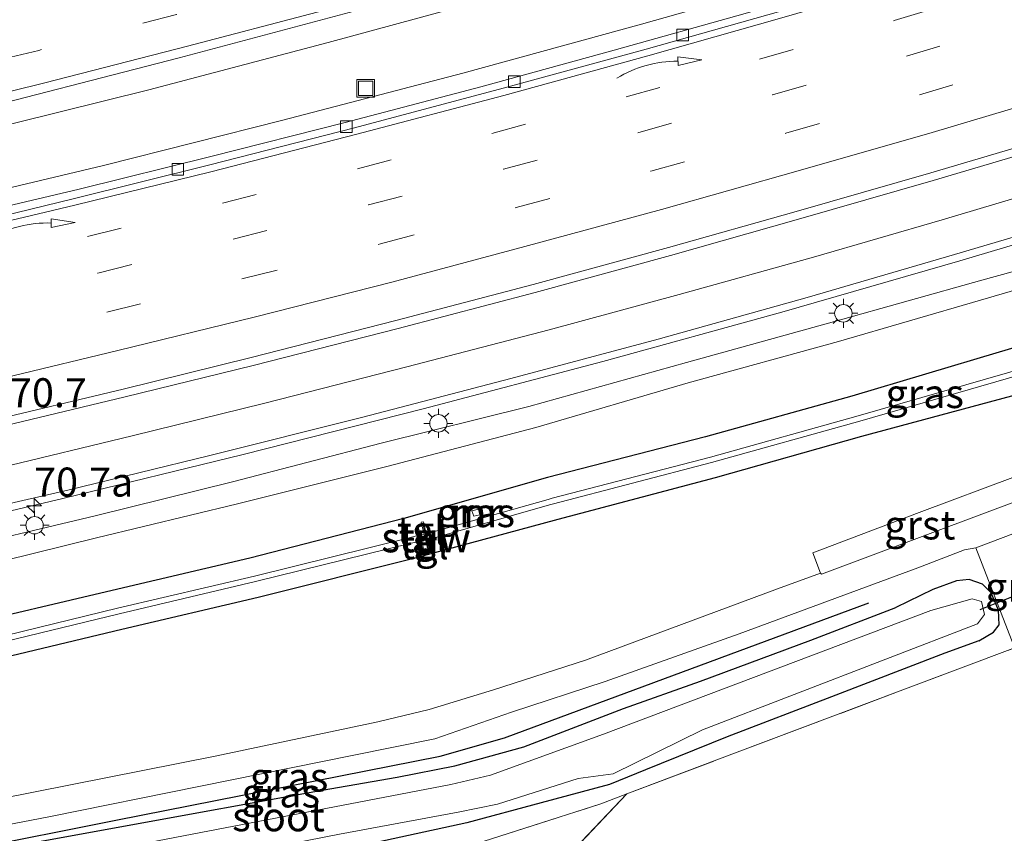
# Model space of a CAD drawing. Units: metres. Extents: x 139990 to 150009, y 452071 to 456253.
# Drawn here: x 146103 to 146188, y 452182 to 452252 of the extents above; entities that cross this region are included whole.
import ezdxf
from ezdxf.enums import TextEntityAlignment as Align

# ---------------------------------------------------------------- set-up
doc = ezdxf.new("R2010")
doc.units = ezdxf.units.M
doc.linetypes.add('IE-TERREINAFSCHEIDING', pattern=[10, 8, -2])
doc.linetypes.add('VW-3-9_STREEP', pattern=[12, 3, -9])
doc.layers.get('0').update_dxf_attribs({"lineweight": 25})
for name, color, linetype, lineweight in [('B-ME-AM-KILOMETR-S-B1', 7, 'Continuous', 18), ('B-ME-BV-GELEIDECONSTRUCTIE-BARRIER-L-B1', 213, 'BV-STEPBARRIER', 18), ('B-ME-BV-GELEIDECONSTRUCTIE-GELEIDERAIL-L-B1', 213, 'BV-GELEIDERAIL', 18), ('B-ME-GR-BOMENRIJ-L-B1', 10, 'Continuous', 25), ('B-ME-GW-INSTEEKWATERGANG-L-B1', 10, 'Continuous', 25), ('B-ME-GW-KRUINLIJN-L-B1', 93, 'Continuous', 18), ('B-ME-GW-TEENLIJN-L-B1', 93, 'Continuous', 18), ('B-ME-IE-GRASLAND-GV-B6', 93, 'Continuous', 18), ('B-ME-IE-GRONDWERKLIJN-GROND_INGERICHT-GV-B6', 253, 'Continuous', 18), ('B-ME-IE-INRICHTINGSELEMENT-S-B1', 253, 'Continuous', 18), ('B-ME-IE-MEUBILAIR_WEGMEUBILAIR-LICHTMAST-S-B1', 8, 'Continuous', 18), ('B-ME-IE-TERREINAFSCHEIDING-RASTERHEKWERK-L-B1', 8, 'IE-TERREINAFSCHEIDING', 18), ('B-ME-KW-DUIKER-L-B1', 10, 'Continuous', 25), ('B-ME-KW-STUW-GV-B6', 173, 'Continuous', 18), ('B-ME-KW-STUW-L-B1', 173, 'Continuous', 18), ('B-ME-MW-MUUR-GV-B6', 8, 'IE-TERREINAFSCHEIDING-KUNSTMATIG', 18), ('B-ME-OG-WATER-GV-B6', 153, 'Continuous', 18), ('B-ME-VH-VERH_SOORT-BITUMEN-GV-B6', 8, 'IE-TERREINAFSCHEIDING-NATUURLIJK-HOUTWAL', 18), ('B-ME-VH-VERH_SOORT-GV-B6', 8, 'Continuous', 18), ('B-ME-VH-VERH_SOORT-TEGELS-GV-B6', 8, 'Continuous', 18), ('B-ME-VV-KOLK-S-B1', 8, 'Continuous', 18), ('B-ME-VW-MARKERING-39STREEP-015-L-B1', 255, 'VW-3-9_STREEP', 18), ('B-ME-VW-MARKERING-PIJLVERDRIJF750-S-B1', 7, 'Continuous', 18), ('B-ME-VW-MARKERING-STREEP-015-L-B1', 7, 'Continuous', 18)]:
    doc.layers.add(name, color=color, linetype=linetype, lineweight=lineweight)
doc.styles.add('NLCS-ISO', font='NLCS-ISO.TTF')
doc.linetypes.add('BV-GELEIDERAIL', pattern='A,10,-3,[108,NLCS.SHX,S=1,R=0,X=0,Y=0],-3', length=16)
doc.linetypes.add('BV-STEPBARRIER', pattern='A,1,-1,[16,NLCS.SHX,S=1,R=0,X=-1,Y=0],1', length=3)
doc.linetypes.add('IE-TERREINAFSCHEIDING-KUNSTMATIG', pattern='A,4,[82,NLCS.SHX,S=0.75,R=90,X=0,Y=0],4,-2', length=10)
doc.linetypes.add('IE-TERREINAFSCHEIDING-NATUURLIJK-HOUTWAL', pattern='A,7,-1.5,[67,NLCS.SHX,S=0.75,R=45,X=0,Y=0],-1.5,7,-1.5,[70,NLCS.SHX,S=0.75,R=0,X=0,Y=0],-1.5', length=20)

# ---------------------------------------------------------------- blocks, each defined once
blk = doc.blocks.new('put')
for p, q in [((0.75, 0.75), (-0.75, 0.75)), ((-0.75, 0.75), (-0.75, -0.75)), ((0.75, -0.75), (0.75, 0.75)), ((-0.75, -0.75), (0.75, -0.75))]:
    blk.add_line(p, q)
blk.add_lwpolyline([(-0.625, 0.625), (0.625, 0.625), (0.625, -0.625), (-0.625, -0.625)], close=True)
blk = doc.blocks.new('hecto')
for p, q in [((0, 0.625), (-0.625, 0)), ((0, -0.625), (0, 0.625)), ((-0.625, 0), (0.625, 0)), ((0.625, 0), (0, -0.625))]:
    blk.add_line(p, q)
blk = doc.blocks.new('kolk')
blk.add_lwpolyline([(-0.5, -0.5), (0.5, -0.5), (0.5, 0.5), (-0.5, 0.5)], close=True)
blk = doc.blocks.new('pijlvr')
for p, q in [((5.532, 0.366, 0.1), (5.368, -0.366, 0.1)), ((5.45, 0, 0.1), (5.45, 0, 0.1)), ((5.45, 0, 0.1), (5.45, 0, 0.1)), ((7.451, -0.447, 0.1), (5.532, 0.366, 0.1)), ((5.368, -0.366, 0.1), (7.451, -0.447, 0.1))]:
    blk.add_line(p, q)
blk.add_arc((2.725, -9.685, 0.1), 10.061, 74.28528, 105.71472)
blk = doc.blocks.new('lantaarnpaal')
for p, q in [((-0.884, 0.884), (-0.53, 0.53)), ((0, 0.75), (0, 1.25)), ((0.53, 0.53), (0.884, 0.884)), ((-0.75, 0), (-1.25, 0)), ((0.75, 0), (1.25, 0)), ((-0.53, -0.53), (-0.884, -0.884)), ((0, -0.75), (0, -1.25)), ((0.53, -0.53), (0.884, -0.884))]:
    blk.add_line(p, q)
blk.add_circle((0, 0), 0.75)

msp = doc.modelspace()

# ---------------------------------------------------------------- linework, layer by layer
at = {"layer": 'B-ME-BV-GELEIDECONSTRUCTIE-BARRIER-L-B1'}
msp.add_polyline3d([(146063.9661, 452209.2432, 4.9358), (146064.95, 452209.446, 4.936), (146065.4074, 452209.5439, 4.936), (146076.7195, 452211.966, 4.961), (146088.2655, 452214.5345, 4.973), (146100.19, 452217.2815, 4.992), (146112.02, 452220.1075, 5), (146123.054, 452222.827, 5.028), (146135.5235, 452226.0045, 5.037), (146147.3405, 452229.107, 5.061), (146158.987, 452232.2965, 5.094), (146170.0045, 452235.396, 5.106), (146181.5955, 452238.736, 5.145), (146193.123, 452242.1525, 5.167), (146204.87, 452245.7465, 5.213), (146216.297, 452249.329, 5.257), (146227.8375, 452253.0495, 5.299), (146238.3015, 452256.524, 5.378), (146250.126, 452260.517, 5.441), (146261.3885, 452264.4315, 5.52)], dxfattribs=at)
at = {"layer": 'B-ME-BV-GELEIDECONSTRUCTIE-GELEIDERAIL-L-B1'}
for points in [[(146296.548, 452305.231, 6.093), (146281.615, 452299.515, 6.005), (146266.663, 452293.813, 5.864), (146251.67, 452288.287, 5.735), (146247.925, 452286.903, 5.704), (146232.821, 452281.62, 5.563), (146217.668, 452276.491, 5.48), (146206.27, 452272.685, 5.425), (146191.109, 452267.819, 5.379), (146175.798, 452263.144, 5.314), (146160.488, 452258.524, 5.206), (146145.127, 452254.164, 5.163), (146129.67, 452249.94, 5.201), (146114.244, 452245.881, 5.22), (146098.706, 452242.024, 5.205), (146083.184, 452238.288, 5.184), (146067.583, 452234.7, 5.171), (146059.762, 452232.946, 5.156)], [(146063.583, 452228.708, 5.079), (146079.208, 452232.11, 5.084), (146094.751, 452235.652, 5.096), (146110.317, 452239.36, 5.131), (146125.778, 452243.275, 5.14), (146141.272, 452247.308, 5.169), (146156.678, 452251.52, 5.194), (146172.056, 452255.882, 5.215), (146187.379, 452260.42, 5.261), (146202.662, 452265.101, 5.321), (146217.925, 452269.938, 5.405), (146233.117, 452274.945, 5.509), (146240.767, 452277.381, 5.537), (146248.38, 452279.724, 5.602), (146251.346, 452280.599, 5.65), (146266.653, 452285.085, 5.791), (146281.92, 452289.774, 5.92), (146289.51, 452292.231, 5.986), (146296.983, 452295.007, 6.058), (146300.653, 452296.404, 6.091)], [(146071.789, 452202.757, 5.822), (146083.482, 452205.294, 5.852), (146095.172, 452207.933, 5.862), (146106.83, 452210.667, 5.875), (146122.368, 452214.464, 5.901), (146137.862, 452218.39, 5.92), (146153.329, 452222.476, 5.943), (146168.757, 452226.728, 5.974), (146184.088, 452231.15, 5.987), (146199.421, 452235.723, 6.042), (146214.704, 452240.468, 6.1), (146229.932, 452245.367, 6.172), (146245.115, 452250.392, 6.269), (146260.265, 452255.548, 6.348), (146275.321, 452260.895, 6.447), (146290.344, 452266.411, 6.54), (146301.57, 452270.658, 6.63), (146309.035, 452273.551, 6.705)]]:
    msp.add_polyline3d(points, dxfattribs=at)
at = {"layer": 'B-ME-GR-BOMENRIJ-L-B1'}
msp.add_polyline3d([(146064.1066, 452173.6052, 3.2587), (146086.053, 452177.931, 3.352), (146111.385, 452182.974, 3.331), (146139.342, 452188.494, 3.382), (146144.871, 452190.069, 3.431), (146176.24, 452201.696, 3.448)], dxfattribs=at)
at = {"layer": 'B-ME-GW-INSTEEKWATERGANG-L-B1'}
for points in [[(146260.252, 452245.988, 3.615), (146247.597, 452241.873, 3.631), (146235.783, 452238.053, 3.707), (146223.984, 452234.286, 3.688), (146211.848, 452230.727, 3.752), (146200.03, 452226.976, 3.637), (146187.462, 452223.271, 3.599), (146174.794, 452219.505, 3.535), (146162.173, 452215.978, 3.645), (146148.569, 452212.497, 3.574), (146136.197, 452208.961, 3.48), (146122.928, 452205.534, 3.408), (146111.088, 452202.769, 3.371), (146097.403, 452199.537, 3.414), (146085.004, 452196.569, 3.348), (146072.97, 452193.879, 3.358), (146060.857, 452191.212, 3.137)], [(146061.361, 452188.088, 3.073), (146073.563, 452190.582, 3.18), (146085.675, 452193.26, 3.163), (146098.21, 452196.16, 3.237), (146111.917, 452199.432, 3.251), (146123.641, 452202.173, 3.248), (146137.067, 452205.542, 3.268), (146138.356, 452205.897, 3.045), (146138.549, 452205.947, 3.051), (146149.49, 452208.9, 3.27), (146163.055, 452212.492, 3.34), (146175.659, 452216.059, 3.333), (146188.552, 452219.531, 3.478), (146201.089, 452223.319, 3.482), (146212.944, 452226.905, 3.497), (146225.1, 452230.478, 3.624), (146237.031, 452234.13, 3.805), (146248.91, 452238.031, 3.812), (146261.509, 452242.238, 3.737)], [(146185.721, 452198.421, 3.5), (146186.981, 452199.178, 3.387), (146187.469, 452199.798, 3.44), (146187.412, 452201.078, 3.508), (146186.779, 452202.569, 3.519), (146186.047, 452203.309, 3.514), (146184.896, 452203.714, 3.492), (146183.801, 452203.591, 3.474), (146181.768, 452202.85, 3.384), (146178.569, 452201.296, 3.362)], [(146063.978, 452173.21, 3.381), (146072.476, 452175.003, 3.377), (146088.177, 452177.956, 3.38), (146104.023, 452180.995, 3.41), (146117.727, 452183.496, 3.446), (146129.17, 452185.561, 3.443), (146135.619, 452186.671, 3.437), (146140.598, 452187.657, 3.41), (146146.54, 452189.289, 3.38), (146150.274, 452190.74, 3.386), (146155.106, 452192.593, 3.401), (146161.744, 452194.951, 3.389), (146171.257, 452198.483, 3.353), (146178.569, 452201.296, 3.362)], [(146185.721, 452198.421, 3.5), (146182.794, 452197.347, 3.5), (146173.037, 452193.614, 3.467), (146164.052, 452190.159, 3.398), (146157, 452187.312, 3.308), (146153.921, 452186.041, 3.17), (146148.039, 452184.469, 3.281), (146141.622, 452182.758, 3.281), (146130.265, 452180.283, 3.248), (146121.783, 452178.866, 3.257), (146110.012, 452176.373, 3.248), (146094.544, 452173.049, 3.236), (146080.32, 452170.267, 3.185), (146063.737, 452166.937, 3.306)]]:
    msp.add_polyline3d(points, dxfattribs=at)
at = {"layer": 'B-ME-GW-KRUINLIJN-L-B1'}
msp.add_polyline3d([(146292.152, 452264.184, 5.735), (146290.398, 452264.008, 5.696), (146287.845, 452263.024, 5.659), (146287.44, 452262.879, 5.646), (146282.326, 452261.036, 5.636), (146270.504, 452256.594, 5.496), (146258.36, 452252.456, 5.429), (146245.651, 452247.966, 5.29), (146233.817, 452244.098, 5.227), (146222.174, 452240.349, 5.199), (146210.057, 452236.412, 5.107), (146198.22, 452232.848, 5.054), (146185.996, 452229.481, 5.129), (146173.283, 452225.923, 5.147), (146160.532, 452222.401, 5.115), (146146.954, 452218.612, 5.105), (146134.243, 452215.443, 5.094), (146121.434, 452212.13, 5.061), (146109.6, 452209.192, 5.045), (146096.057, 452205.978, 4.983), (146083.631, 452203.157, 4.987), (146071.882, 452200.625, 4.977), (146059.724, 452197.999, 4.96)], dxfattribs=at)
at = {"layer": 'B-ME-GW-TEENLIJN-L-B1'}
msp.add_polyline3d([(146258.373, 452250.233, 3.969), (146246.366, 452246.177, 3.979), (146234.137, 452242.355, 4.074), (146222.535, 452238.638, 4.055), (146210.464, 452235.029, 4.11), (146197.944, 452231.293, 4.142), (146185.88, 452227.764, 4.097), (146173.625, 452224.21, 4.029), (146160.688, 452220.631, 3.991), (146147.556, 452216.791, 3.872), (146134.726, 452213.438, 3.801), (146121.869, 452210.215, 3.766), (146109.726, 452207.279, 3.782), (146096.344, 452203.994, 3.739), (146084.003, 452201.188, 3.622), (146072.103, 452198.501, 3.573), (146060.063, 452195.729, 3.43)], dxfattribs=at)
at = {"layer": 'B-ME-IE-GRASLAND-GV-B6'}
for points in [[(146188.728, 452259.216, 4.669), (146177.39, 452255.866, 4.621), (146165.598, 452252.455, 4.587), (146154.308, 452249.303, 4.551), (146142.827, 452246.137, 4.525), (146131.151, 452243.074, 4.54), (146119.58, 452240.126, 4.506), (146108.223, 452237.314, 4.495), (146096.396, 452234.529, 4.492), (146084.809, 452231.818, 4.467), (146072.999, 452229.209, 4.458), (146061.413, 452226.709, 4.462), (146058.917, 452234.811, 4.488), (146073.238, 452238.009, 4.463), (146087.341, 452241.193, 4.474), (146096.975, 452243.528, 4.436), (146116.841, 452248.633, 4.459), (146132.345, 452252.762, 4.422), (146146.286, 452256.595, 4.465), (146158.434, 452260.045, 4.497), (146172.136, 452264.1, 4.554), (146185.892, 452268.301, 4.602), (146200.235, 452272.825, 4.651)], [(146061.165, 452189.855, 2.256), (146060.857, 452191.212, 3.137), (146072.97, 452193.879, 3.358), (146085.004, 452196.569, 3.348), (146097.403, 452199.537, 3.414), (146111.088, 452202.769, 3.371), (146122.928, 452205.534, 3.408), (146136.197, 452208.961, 3.48), (146148.569, 452212.497, 3.574), (146162.173, 452215.978, 3.645), (146174.794, 452219.505, 3.535), (146187.462, 452223.271, 3.599), (146200.03, 452226.976, 3.637), (146211.848, 452230.727, 3.752), (146223.984, 452234.286, 3.688), (146235.783, 452238.053, 3.707), (146247.597, 452241.873, 3.631), (146260.252, 452245.988, 3.615)], [(146274.222, 452242.88, 3.654), (146252.835, 452234.885, 3.72), (146226.754, 452224.897, 3.621), (146207.403, 452217.592, 3.687), (146195.193, 452213.011, 3.628), (146189.948, 452210.939, 3.58), (146189.612, 452211.874, 3.598), (146188.894, 452212.578, 3.568), (146180.576, 452209.462, 3.514), (146171.424, 452206.005, 3.397), (146172.084, 452204.248, 3.454), (146168.386, 452202.913, 3.494), (146151.854, 452196.767, 3.431), (146143.924, 452194.199, 3.46), (146138.372, 452192.513, 3.386), (146133.971, 452191.446, 3.352), (146119.953, 452188.502, 3.317), (146076.597, 452179.903, 3.253)], [(146063.821, 452177.673, 3.453), (146061.361, 452188.088, 3.073), (146073.563, 452190.582, 3.18), (146085.675, 452193.26, 3.163), (146098.21, 452196.16, 3.237), (146111.917, 452199.432, 3.251), (146123.641, 452202.173, 3.248), (146137.067, 452205.542, 3.268), (146138.356, 452205.897, 3.045), (146138.549, 452205.947, 3.051), (146149.49, 452208.9, 3.27), (146163.055, 452212.492, 3.34), (146175.659, 452216.059, 3.333), (146188.552, 452219.531, 3.478), (146201.089, 452223.319, 3.482), (146212.944, 452226.905, 3.497), (146225.1, 452230.478, 3.624), (146237.031, 452234.13, 3.805), (146248.91, 452238.031, 3.812), (146261.509, 452242.238, 3.737)], [(146094.476, 452208.461, 5.067), (146107.27, 452211.406, 5.088), (146119.478, 452214.381, 5.103), (146132.67, 452217.674, 5.116), (146145.407, 452221.025, 5.132), (146158.114, 452224.409, 5.155), (146170.926, 452228.005, 5.174), (146183.626, 452231.701, 5.216), (146195.974, 452235.345, 5.249)], [(146197.944, 452231.293, 4.142), (146185.88, 452227.764, 4.097), (146173.625, 452224.21, 4.029), (146160.688, 452220.631, 3.991), (146147.556, 452216.791, 3.872), (146134.726, 452213.438, 3.801), (146121.869, 452210.215, 3.766), (146109.726, 452207.279, 3.782), (146096.344, 452203.994, 3.739), (146084.003, 452201.188, 3.622), (146072.103, 452198.501, 3.573), (146060.063, 452195.729, 3.43), (146059.724, 452197.999, 4.96), (146071.882, 452200.625, 4.977), (146083.631, 452203.157, 4.987), (146096.057, 452205.978, 4.983), (146109.6, 452209.192, 5.045), (146121.434, 452212.13, 5.061), (146134.243, 452215.443, 5.094), (146146.954, 452218.612, 5.105), (146160.532, 452222.401, 5.115), (146173.283, 452225.923, 5.147), (146185.996, 452229.481, 5.129), (146198.22, 452232.848, 5.054)], [(146198.22, 452232.848, 5.054), (146185.996, 452229.481, 5.129), (146173.283, 452225.923, 5.147), (146160.532, 452222.401, 5.115), (146146.954, 452218.612, 5.105), (146134.243, 452215.443, 5.094), (146121.434, 452212.13, 5.061), (146109.6, 452209.192, 5.045), (146096.057, 452205.978, 4.983)], [(146223.994, 452231.676, 2.647), (146212.672, 452228.326, 2.527), (146200.752, 452224.708, 2.52), (146188.292, 452221.051, 2.468), (146175.475, 452217.348, 2.464), (146162.708, 452213.784, 2.481), (146149.09, 452210.226, 2.371), (146148.74, 452210.146, 2.373), (146138.2428, 452207.1289, 2.479), (146138.1332, 452207.6337, 2.438), (146148.629, 452210.589, 2.38), (146148.986, 452210.697, 2.389), (146162.615, 452214.245, 2.496), (146175.335, 452217.814, 2.468), (146188.193, 452221.504, 2.478), (146200.645, 452225.172, 2.521), (146212.493, 452228.78, 2.533), (146223.82, 452232.303, 2.644), (146223.994, 452231.676, 2.647)], [(146200.03, 452226.976, 3.637), (146187.462, 452223.271, 3.599), (146174.794, 452219.505, 3.535), (146162.173, 452215.978, 3.645), (146148.569, 452212.497, 3.574), (146136.197, 452208.961, 3.48), (146122.928, 452205.534, 3.408), (146111.088, 452202.769, 3.371), (146097.403, 452199.537, 3.414), (146085.004, 452196.569, 3.348), (146072.97, 452193.879, 3.358), (146060.857, 452191.212, 3.137), (146060.063, 452195.729, 3.43), (146072.103, 452198.501, 3.573), (146084.003, 452201.188, 3.622), (146096.344, 452203.994, 3.739), (146109.726, 452207.279, 3.782), (146121.869, 452210.215, 3.766), (146134.726, 452213.438, 3.801), (146147.556, 452216.791, 3.872), (146160.688, 452220.631, 3.991), (146173.625, 452224.21, 4.029), (146185.88, 452227.764, 4.097), (146197.944, 452231.293, 4.142)], [(146188.193, 452221.504, 2.478), (146175.335, 452217.814, 2.468), (146162.615, 452214.245, 2.496), (146148.986, 452210.697, 2.389), (146148.629, 452210.589, 2.38), (146138.1332, 452207.6337, 2.438), (146137.888, 452208.684, 3.032), (146137.687, 452208.642, 3.022), (146137.776, 452208.285, 2.688), (146137.437, 452208.232, 2.679), (146137.607, 452207.562, 2.342), (146136.667, 452207.289, 2.384), (146123.335, 452203.979, 2.389), (146111.535, 452201.222, 2.372), (146097.787, 452197.872, 2.361), (146085.416, 452195.013, 2.355), (146073.276, 452192.343, 2.355), (146061.165, 452189.855, 2.256)], [(146188.552, 452219.531, 3.478), (146175.659, 452216.059, 3.333), (146163.055, 452212.492, 3.34), (146149.49, 452208.9, 3.27), (146138.549, 452205.947, 3.051), (146138.2428, 452207.1289, 2.479), (146148.74, 452210.146, 2.373), (146149.09, 452210.226, 2.371), (146162.708, 452213.784, 2.481), (146175.475, 452217.348, 2.464), (146188.292, 452221.051, 2.468)], [(146142.737, 452209.26, 2.381), (146142.619, 452209.775, 2.961), (146142.055, 452209.62, 2.979), (146142.217, 452209.148, 2.393), (146142.737, 452209.26, 2.381)], [(146061.298, 452189.409, 2.223), (146061.165, 452189.855, 2.256), (146073.276, 452192.343, 2.355), (146085.416, 452195.013, 2.355), (146097.787, 452197.872, 2.361), (146111.535, 452201.222, 2.372), (146123.335, 452203.979, 2.389), (146136.667, 452207.289, 2.384), (146137.607, 452207.562, 2.342), (146137.7472, 452207.0108, 2.3687), (146136.817, 452206.84, 2.365), (146123.436, 452203.522, 2.371), (146111.682, 452200.749, 2.356), (146097.917, 452197.43, 2.352), (146085.501, 452194.549, 2.357), (146073.401, 452191.904, 2.351), (146061.298, 452189.409, 2.223)], [(146061.361, 452188.088, 3.073), (146061.298, 452189.409, 2.223), (146073.401, 452191.904, 2.351), (146085.501, 452194.549, 2.357), (146097.917, 452197.43, 2.352), (146111.682, 452200.749, 2.356), (146123.436, 452203.522, 2.371), (146136.817, 452206.84, 2.365), (146137.7472, 452207.0108, 2.3687), (146137.88, 452206.316, 2.608), (146138.227, 452206.431, 2.625), (146138.356, 452205.897, 3.045), (146137.067, 452205.542, 3.268), (146123.641, 452202.173, 3.248), (146111.917, 452199.432, 3.251), (146098.21, 452196.16, 3.237), (146085.675, 452193.26, 3.163), (146073.563, 452190.582, 3.18), (146061.361, 452188.088, 3.073)], [(146067.839, 452176.007, 3.285), (146105.618, 452183.264, 3.349), (146131.758, 452188.543, 3.345), (146138.878, 452189.996, 3.382), (146145.474, 452192.29, 3.489), (146153.54, 452194.927, 3.448), (146165.083, 452199.028, 3.452), (146180.456, 452204.72, 3.512), (146184.494, 452206.27, 3.589), (146185.478, 452206.446, 3.558)], [(146185.478, 452206.446, 3.558), (146188.725, 452197.981, 3.457), (146188.8281, 452198.0202, 3.4566), (146188.896, 452197.838, 3.435), (146178.938, 452194.113, 3.421), (146164.451, 452188.649, 3.328), (146155.415, 452185.24, 2.959), (146153.173, 452184.394, 2.868), (146141.688, 452180.717, 3.094)], [(146130.265, 452180.283, 3.248), (146141.622, 452182.758, 3.281), (146148.039, 452184.469, 3.281), (146153.921, 452186.041, 3.17), (146157, 452187.312, 3.308), (146164.052, 452190.159, 3.398), (146173.037, 452193.614, 3.467), (146182.794, 452197.347, 3.5), (146185.721, 452198.421, 3.5), (146186.981, 452199.178, 3.387), (146187.469, 452199.798, 3.44), (146187.412, 452201.078, 3.508), (146186.779, 452202.569, 3.519), (146186.047, 452203.309, 3.514), (146184.896, 452203.714, 3.492), (146183.801, 452203.591, 3.474), (146181.768, 452202.85, 3.384), (146178.569, 452201.296, 3.362), (146171.257, 452198.483, 3.353), (146161.744, 452194.951, 3.389), (146155.106, 452192.593, 3.401), (146150.274, 452190.74, 3.386), (146146.54, 452189.289, 3.38), (146140.598, 452187.657, 3.41), (146135.619, 452186.671, 3.437), (146129.17, 452185.561, 3.443), (146117.727, 452183.496, 3.446), (146104.023, 452180.995, 3.41)], [(146104.023, 452180.995, 3.41), (146117.727, 452183.496, 3.446), (146129.17, 452185.561, 3.443), (146135.619, 452186.671, 3.437), (146140.598, 452187.657, 3.41), (146146.54, 452189.289, 3.38), (146150.274, 452190.74, 3.386), (146155.106, 452192.593, 3.401), (146161.744, 452194.951, 3.389), (146171.257, 452198.483, 3.353), (146178.569, 452201.296, 3.362), (146181.768, 452202.85, 3.384), (146183.801, 452203.591, 3.474), (146184.896, 452203.714, 3.492), (146186.047, 452203.309, 3.514), (146186.779, 452202.569, 3.519)], [(146130.671, 452181.779, 2.253), (146140.881, 452183.659, 2.253), (146144.264, 452184.357, 2.253), (146151.2, 452186.579, 2.253), (146154.226, 452186.978, 2.253), (146161.917, 452190.758, 2.253), (146185.607, 452199.88, 2.253), (146186.204, 452200.704, 2.253), (146185.966, 452201.818, 2.253), (146185.142, 452202.03, 2.253), (146181.581, 452201.047, 2.253), (146153.407, 452190.376, 2.253), (146143.67, 452186.854, 2.253), (146140.241, 452186.041, 2.253), (146105.705, 452179.433, 2.253)], [(146186.779, 452202.569, 3.519), (146187.412, 452201.078, 3.508), (146187.469, 452199.798, 3.44), (146186.981, 452199.178, 3.387), (146185.721, 452198.421, 3.5), (146182.794, 452197.347, 3.5), (146173.037, 452193.614, 3.467), (146164.052, 452190.159, 3.398), (146157, 452187.312, 3.308), (146153.921, 452186.041, 3.17), (146148.039, 452184.469, 3.281), (146141.622, 452182.758, 3.281), (146130.265, 452180.283, 3.248)]]:
    msp.add_polyline3d(points, dxfattribs=at)
at = {"layer": 'B-ME-IE-GRONDWERKLIJN-GROND_INGERICHT-GV-B6'}
for points in [[(146279.48, 452169.543, 3.524), (146087.626, 452115.957, 3.077), (146102.846, 452131.549, 3.074), (146122.78, 452151.493, 3.08), (146139.818, 452168.841, 3.083), (146155.415, 452185.24, 2.959), (146164.451, 452188.649, 3.328), (146178.938, 452194.113, 3.421), (146188.896, 452197.838, 3.435), (146192.635, 452199.231, 3.423), (146202.636, 452202.93, 3.281), (146203.487, 452203.26, 3.367), (146220.832, 452209.64, 3.437), (146234.708, 452214.814, 3.597), (146248.429, 452220.078, 3.405), (146263.874, 452225.8876, 3.36)], [(146141.688, 452180.717, 3.094), (146153.173, 452184.394, 2.868), (146155.415, 452185.24, 2.959), (146139.818, 452168.841, 3.083)]]:
    msp.add_polyline3d(points, dxfattribs=at)
at = {"layer": 'B-ME-IE-TERREINAFSCHEIDING-RASTERHEKWERK-L-B1'}
msp.add_line((146155.415, 452185.24, 2.959), (146139.818, 452168.841, 3.083), dxfattribs=at)
msp.add_polyline3d([(146072.177, 452167.305, 3.05), (146094.574, 452171.653, 3.083), (146106.056, 452173.858, 3.105), (146125.442, 452177.556, 3.128), (146130.83, 452178.43, 3.263), (146141.688, 452180.717, 3.094), (146153.173, 452184.394, 2.868), (146155.415, 452185.24, 2.959), (146164.451, 452188.649, 3.328), (146178.938, 452194.113, 3.421), (146188.896, 452197.838, 3.435)], dxfattribs=at)
at = {"layer": 'B-ME-KW-DUIKER-L-B1'}
msp.add_line((146185.837, 452201.128, 2.455), (146193.672, 452204.264, 2.372), dxfattribs=at)
at = {"layer": 'B-ME-KW-STUW-GV-B6'}
msp.add_polyline3d([(146138.1332, 452207.6337, 2.438), (146138.2428, 452207.1289, 2.479), (146138.549, 452205.947, 3.051), (146138.356, 452205.897, 3.045), (146138.227, 452206.431, 2.625), (146138.086, 452207.073, 2.37), (146137.944, 452207.591, 2.379), (146137.776, 452208.285, 2.688), (146137.687, 452208.642, 3.022), (146137.888, 452208.684, 3.032), (146138.1332, 452207.6337, 2.438)], dxfattribs=at)
at = {"layer": 'B-ME-KW-STUW-L-B1'}
msp.add_line((146137.821, 452208.509, 2.998), (146138.385, 452206.184, 3.006), dxfattribs=at)
at = {"layer": 'B-ME-MW-MUUR-GV-B6'}
msp.add_polyline3d([(146142.737, 452209.26, 2.381), (146142.217, 452209.148, 2.393), (146142.055, 452209.62, 2.979), (146142.619, 452209.775, 2.961), (146142.737, 452209.26, 2.381)], dxfattribs=at)
at = {"layer": 'B-ME-OG-WATER-GV-B6'}
msp.add_polyline3d([(146063.861, 452168.534, 2.253), (146064.064, 452171.09, 2.253), (146070.339, 452172.515, 2.253), (146105.705, 452179.433, 2.253), (146140.241, 452186.041, 2.253), (146143.67, 452186.854, 2.253), (146153.407, 452190.376, 2.253), (146181.581, 452201.047, 2.253), (146185.142, 452202.03, 2.253), (146185.966, 452201.818, 2.253), (146186.204, 452200.704, 2.253), (146185.607, 452199.88, 2.253), (146161.917, 452190.758, 2.253), (146154.226, 452186.978, 2.253), (146151.2, 452186.579, 2.253), (146144.264, 452184.357, 2.253), (146140.881, 452183.659, 2.253), (146130.671, 452181.779, 2.253), (146087.432, 452173.308, 2.253), (146063.861, 452168.534, 2.253)], dxfattribs=at)
at = {"layer": 'B-ME-VH-VERH_SOORT-BITUMEN-GV-B6'}
for points in [[(146272.372, 452298.075, 5.112), (146257.612, 452292.566, 4.996), (146242.722, 452287.178, 4.906), (146228.216, 452282.143, 4.813), (146212.995, 452276.998, 4.699), (146200.235, 452272.825, 4.651), (146185.892, 452268.301, 4.602), (146172.136, 452264.1, 4.554), (146158.434, 452260.045, 4.497), (146146.286, 452256.595, 4.465), (146132.345, 452252.762, 4.422), (146116.841, 452248.633, 4.459), (146096.975, 452243.528, 4.436), (146087.341, 452241.193, 4.474), (146073.238, 452238.009, 4.463), (146058.917, 452234.811, 4.488)], [(146194.483, 452260.288, 4.686), (146181.007, 452256.17, 4.64), (146168.666, 452252.638, 4.589), (146157.076, 452249.366, 4.582), (146144.757, 452246.012, 4.538), (146131.958, 452242.617, 4.545), (146119.492, 452239.423, 4.522), (146107.729, 452236.494, 4.514), (146095.333, 452233.484, 4.499), (146085.199, 452231.18, 4.497), (146073.485, 452228.631, 4.48), (146061.483, 452226.002, 4.456), (146061.413, 452226.709, 4.462), (146072.999, 452229.209, 4.458), (146084.809, 452231.818, 4.467), (146096.396, 452234.529, 4.492), (146108.223, 452237.314, 4.495), (146119.58, 452240.126, 4.506), (146131.151, 452243.074, 4.54), (146142.827, 452246.137, 4.525), (146154.308, 452249.303, 4.551), (146165.598, 452252.455, 4.587), (146177.39, 452255.866, 4.621), (146188.728, 452259.216, 4.669)], [(146195.974, 452235.345, 5.249), (146183.626, 452231.701, 5.216), (146170.926, 452228.005, 5.174), (146158.114, 452224.409, 5.155), (146145.407, 452221.025, 5.132), (146132.67, 452217.674, 5.116), (146119.478, 452214.381, 5.103), (146107.27, 452211.406, 5.088), (146094.476, 452208.461, 5.067), (146094.243, 452208.408, 5.083), (146089.243, 452207.249, 5.084), (146085.083, 452206.296, 5.076), (146075.964, 452204.297, 5.053), (146065.044, 452201.968, 5.038), (146061.483, 452226.002, 4.456), (146073.485, 452228.631, 4.48), (146085.199, 452231.18, 4.497), (146095.333, 452233.484, 4.499), (146107.729, 452236.494, 4.514), (146119.492, 452239.423, 4.522), (146131.958, 452242.617, 4.545), (146144.757, 452246.012, 4.538), (146157.076, 452249.366, 4.582), (146168.666, 452252.638, 4.589)], [(146064.683, 452175.376, 3.489), (146063.821, 452177.673, 3.453), (146076.597, 452179.903, 3.253), (146119.953, 452188.502, 3.317), (146133.971, 452191.446, 3.352), (146138.372, 452192.513, 3.386), (146143.924, 452194.199, 3.46), (146151.854, 452196.767, 3.431), (146168.386, 452202.913, 3.494), (146172.084, 452204.248, 3.454), (146172.17, 452204.171, 3.515), (146181.524, 452207.672, 3.528), (146189.96, 452210.834, 3.572), (146189.948, 452210.939, 3.58), (146195.193, 452213.011, 3.628), (146207.403, 452217.592, 3.687), (146226.754, 452224.897, 3.621), (146252.835, 452234.885, 3.72), (146274.222, 452242.88, 3.654)], [(146275.856, 452240.895, 3.683), (146253.54, 452232.599, 3.711), (146224.3, 452221.345, 3.67), (146196.489, 452210.79, 3.588), (146194.127, 452209.968, 3.573), (146193.712, 452209.54, 3.566), (146189.943, 452208.128, 3.582), (146185.478, 452206.446, 3.558), (146184.494, 452206.27, 3.589), (146180.456, 452204.72, 3.512), (146165.083, 452199.028, 3.452), (146153.54, 452194.927, 3.448), (146145.474, 452192.29, 3.489), (146138.878, 452189.996, 3.382), (146131.758, 452188.543, 3.345), (146105.618, 452183.264, 3.349), (146067.839, 452176.007, 3.285), (146064.683, 452175.376, 3.489)]]:
    msp.add_polyline3d(points, dxfattribs=at)
at = {"layer": 'B-ME-VH-VERH_SOORT-GV-B6'}
for points in [[(146189.948, 452210.939, 3.58), (146189.96, 452210.834, 3.572), (146181.524, 452207.672, 3.528), (146172.17, 452204.171, 3.515), (146172.084, 452204.248, 3.454), (146171.424, 452206.005, 3.397), (146180.576, 452209.462, 3.514), (146188.894, 452212.578, 3.568), (146189.612, 452211.874, 3.598), (146189.948, 452210.939, 3.58)], [(146192.5556, 452199.4357, 3.442), (146188.8281, 452198.0202, 3.4566), (146188.725, 452197.981, 3.457), (146185.478, 452206.446, 3.558), (146189.943, 452208.128, 3.582), (146193.153, 452199.661, 3.486), (146192.5556, 452199.4357, 3.442)]]:
    msp.add_polyline3d(points, dxfattribs=at)
at = {"layer": 'B-ME-VH-VERH_SOORT-TEGELS-GV-B6'}
for points in [[(146137.944, 452207.591, 2.379), (146137.607, 452207.562, 2.342), (146137.437, 452208.232, 2.679), (146137.776, 452208.285, 2.688), (146137.944, 452207.591, 2.379)], [(146138.086, 452207.073, 2.37), (146137.7472, 452207.0108, 2.3687), (146137.607, 452207.562, 2.342), (146137.944, 452207.591, 2.379), (146138.086, 452207.073, 2.37)], [(146138.227, 452206.431, 2.625), (146137.88, 452206.316, 2.608), (146137.7472, 452207.0108, 2.3687), (146138.086, 452207.073, 2.37), (146138.227, 452206.431, 2.625)]]:
    msp.add_polyline3d(points, dxfattribs=at)
at = {"layer": 'B-ME-VW-MARKERING-39STREEP-015-L-B1'}
for points in [[(146265.918, 452299.528, 5.144), (146254.722, 452295.367, 5.08), (146243.417, 452291.289, 4.999), (146232.142, 452287.344, 4.915), (146220.774, 452283.449, 4.844), (146209.42, 452279.65, 4.779), (146197.999, 452275.922, 4.737), (146186.562, 452272.325, 4.686), (146175.123, 452268.797, 4.628), (146163.733, 452265.408, 4.579), (146152.195, 452261.955, 4.549), (146140.191, 452258.65, 4.525), (146128.264, 452255.367, 4.489), (146116.612, 452252.365, 4.487), (146104.75, 452249.271, 4.466), (146092.993, 452246.457, 4.48), (146081.284, 452243.667, 4.461), (146072.433, 452241.581, 4.453), (146060.681, 452238.927, 4.456), (146058.8972, 452238.5472, 4.4568)], [(146062.4656, 452219.3704, 4.6629), (146063.8299, 452219.6484, 4.6637), (146074.684, 452221.98, 4.672), (146086.443, 452224.593, 4.679), (146098.132, 452227.336, 4.693), (146109.854, 452230.101, 4.719), (146121.504, 452233.012, 4.73), (146133.157, 452235.963, 4.736), (146144.782, 452239.045, 4.761), (146156.362, 452242.179, 4.765), (146167.956, 452245.447, 4.789), (146179.501, 452248.773, 4.828), (146191.032, 452252.223, 4.844), (146202.51, 452255.768, 4.913), (146213.98, 452259.369, 4.943), (146225.444, 452263.024, 4.99), (146236.847, 452266.816, 5.075), (146247.897, 452270.577, 5.108), (146258.879, 452274.428, 5.219)], [(146062.975, 452215.932, 4.7424), (146066.055, 452216.566, 4.745), (146066.807, 452216.737, 4.763), (146075.399, 452218.572, 4.773), (146087.203, 452221.197, 4.78), (146099.176, 452223.957, 4.806), (146110.606, 452226.714, 4.815), (146122.369, 452229.615, 4.833), (146134.186, 452232.615, 4.834), (146145.874, 452235.73, 4.865), (146157.475, 452238.876, 4.883), (146169.104, 452242.134, 4.91), (146180.616, 452245.444, 4.944), (146192.135, 452248.894, 4.98), (146203.692, 452252.448, 5.027), (146215.131, 452256.046, 5.073), (146226.605, 452259.758, 5.118), (146237.983, 452263.551, 5.195), (146249.051, 452267.275, 5.251), (146260.228, 452271.194, 5.307)], [(146061.9898, 452222.5813, 4.5843), (146063.2362, 452222.8376, 4.5838), (146073.92, 452225.128, 4.592), (146085.622, 452227.743, 4.608), (146097.302, 452230.458, 4.611), (146108.939, 452233.251, 4.649), (146120.584, 452236.121, 4.645), (146132.205, 452239.074, 4.691), (146143.787, 452242.129, 4.681), (146155.358, 452245.273, 4.696), (146166.844, 452248.522, 4.713), (146178.425, 452251.834, 4.749), (146189.871, 452255.29, 4.782), (146200.083, 452258.495, 4.891), (146215.49, 452263.264, 4.934), (146221.368, 452265.133, 4.912)]]:
    msp.add_polyline3d(points, dxfattribs=at)
at = {"layer": 'B-ME-VW-MARKERING-STREEP-015-L-B1'}
for points in [[(146266.772, 452296.792, 5.208), (146255.595, 452292.681, 5.14), (146244.35, 452288.597, 5.063), (146233.131, 452284.669, 4.977), (146221.51, 452280.673, 4.913), (146210.469, 452277.009, 4.848), (146198.564, 452273.118, 4.8), (146187.621, 452269.597, 4.762), (146175.401, 452265.887, 4.7), (146164.557, 452262.66, 4.659), (146152.985, 452259.23, 4.611), (146140.877, 452255.917, 4.589), (146128.748, 452252.561, 4.548), (146117.56, 452249.638, 4.536), (146105.266, 452246.466, 4.533), (146093.867, 452243.651, 4.547), (146081.726, 452240.769, 4.547), (146073.013, 452238.793, 4.533), (146061.303, 452236.139, 4.532), (146058.9127, 452235.6292, 4.5326)], [(146063.4839, 452212.4972, 4.8409), (146066.867, 452213.19, 4.847), (146078.547, 452215.779, 4.867), (146090.54, 452218.432, 4.886), (146102.525, 452221.233, 4.902), (146111.558, 452223.42, 4.916), (146123.314, 452226.305, 4.931), (146135.174, 452229.315, 4.935), (146146.63, 452232.37, 4.968), (146158.402, 452235.569, 4.986), (146170.166, 452238.887, 5.012), (146181.703, 452242.21, 5.042), (146193.166, 452245.615, 5.072), (146204.646, 452249.139, 5.125), (146216.338, 452252.823, 5.171), (146227.791, 452256.484, 5.221), (146239.133, 452260.266, 5.29), (146250.303, 452264.062, 5.364), (146261.407, 452267.943, 5.422)], [(146261.62, 452263.771, 5.52), (146250.353, 452259.855, 5.441), (146238.524, 452255.86, 5.378), (146228.055, 452252.384, 5.299), (146216.509, 452248.662, 5.257), (146205.077, 452245.078, 5.213), (146193.325, 452241.482, 5.167), (146181.792, 452238.064, 5.145), (146170.196, 452234.723, 5.106), (146159.174, 452231.622, 5.094), (146147.522, 452228.431, 5.061), (146135.699, 452225.327, 5.037), (146123.224, 452222.148, 5.028), (146112.185, 452219.427, 5), (146100.35, 452216.6, 4.992), (146088.42, 452213.852, 4.973), (146076.869, 452211.282, 4.961), (146065.094, 452208.761, 4.936), (146064.0688, 452208.5497, 4.9357)], [(146064.5736, 452205.1426, 5.022), (146065.573, 452205.35, 5.022), (146077.841, 452207.982, 5.047), (146089.046, 452210.484, 5.069), (146101.361, 452213.313, 5.085), (146112.794, 452216.084, 5.089), (146124.228, 452218.892, 5.116), (146136.467, 452222.01, 5.131), (146148.706, 452225.204, 5.141), (146159.921, 452228.249, 5.185), (146171.472, 452231.466, 5.197), (146182.57, 452234.688, 5.225), (146194.499, 452238.227, 5.248), (146205.89, 452241.728, 5.289), (146217.862, 452245.491, 5.347), (146228.947, 452249.056, 5.395), (146239.965, 452252.691, 5.458), (146251.301, 452256.561, 5.534), (146263.118, 452260.629, 5.598)], [(146061.5635, 452225.4586, 4.4868), (146062.3616, 452225.623, 4.4873), (146073.525, 452228.046, 4.492), (146085.361, 452230.645, 4.499), (146095.426, 452232.992, 4.517), (146107.859, 452235.954, 4.509), (146119.574, 452238.825, 4.555), (146132.143, 452242.058, 4.556), (146144.817, 452245.379, 4.564), (146157.21, 452248.803, 4.59), (146168.766, 452252.075, 4.612), (146181.182, 452255.681, 4.639), (146194.7311, 452259.7377, 4.696)]]:
    msp.add_polyline3d(points, dxfattribs=at)

# ---------------------------------------------------------------- block references
at = {"layer": 'B-ME-AM-KILOMETR-S-B1', "rotation": 90}
msp.add_blockref('hecto', (146104.3526, 452210.0633, 5.947), dxfattribs=at)
at = {"layer": 'B-ME-IE-INRICHTINGSELEMENT-S-B1', "rotation": 90}
msp.add_blockref('put', (146132.911, 452246.008, 2.675), dxfattribs=at)
at = {"layer": 'B-ME-IE-MEUBILAIR_WEGMEUBILAIR-LICHTMAST-S-B1', "rotation": 90}
for p in [(146174.0561, 452226.6281, 5.152), (146139.1791, 452217.1541, 5.124), (146104.3911, 452208.3781, 5.014)]:
    msp.add_blockref('lantaarnpaal', p, dxfattribs=at)
at = {"layer": 'B-ME-VV-KOLK-S-B1', "rotation": 90}
for p in [(146160.226, 452250.587, 4.498), (146145.711, 452246.572, 4.484), (146131.254, 452242.711, 4.443), (146116.733, 452239.025, 4.418)]:
    msp.add_blockref('kolk', p, dxfattribs=at)
at = {"layer": 'B-ME-VW-MARKERING-PIJLVERDRIJF750-S-B1'}
for p, rotation in [((146154.555, 452246.888, 4.6871), 15.5), ((146100.537, 452233.096, 4.6073), 13.90000000000001)]:
    msp.add_blockref('pijlvr', p, dxfattribs=dict(at, rotation=rotation))

# ---------------------------------------------------------------- texts
at = {"layer": 'B-ME-AM-KILOMETR-S-B1', "ltscale": 0.2, "style": 'NLCS-ISO'}
for s, p in [('70.7', (146102.2731, 452217.7594, 5.9051)), ('70.7a', (146104.3526, 452210.0633, 5.947))]:
    msp.add_text(s, height=2.5, dxfattribs=at).set_placement(p, align=Align.BOTTOM_LEFT)
at = {"layer": 'B-ME-IE-GRASLAND-GV-B6', "ltscale": 0.2, "style": 'NLCS-ISO'}
for p in [(146181.0636, 452219.7159), (146142.396, 452209.4615), (146126.3165, 452186.6915), (146125.603, 452185.3255)]:
    msp.add_text('gras', height=2.5, dxfattribs=at).set_placement(p, align=Align.MIDDLE_CENTER)
at = {"layer": 'B-ME-KW-STUW-GV-B6', "ltscale": 0.2, "style": 'NLCS-ISO'}
msp.add_text('stuw', height=2.5, dxfattribs=at).set_placement((146138.1176, 452207.2933), align=Align.MIDDLE_CENTER)
at = {"layer": 'B-ME-KW-STUW-L-B1', "ltscale": 0.2, "style": 'NLCS-ISO'}
msp.add_text('stuw', height=2.5, dxfattribs=at).set_placement((146138.103, 452207.3465), align=Align.MIDDLE_CENTER)
at = {"layer": 'B-ME-MW-MUUR-GV-B6', "ltscale": 0.2, "style": 'NLCS-ISO'}
msp.add_text('mr', height=2.5, dxfattribs=at).set_placement((146142.409, 452209.4578), align=Align.MIDDLE_CENTER)
at = {"layer": 'B-ME-OG-WATER-GV-B6', "ltscale": 0.2, "style": 'NLCS-ISO'}
msp.add_text('sloot', height=2.5, dxfattribs=at).set_placement((146125.4063, 452183.2726), align=Align.MIDDLE_CENTER)
at = {"layer": 'B-ME-VH-VERH_SOORT-GV-B6', "ltscale": 0.2, "style": 'NLCS-ISO'}
for p in [(146180.643, 452208.4036), (146189.3217, 452203.0592)]:
    msp.add_text('grst', height=2.5, dxfattribs=at).set_placement(p, align=Align.MIDDLE_CENTER)
at = {"layer": 'B-ME-VH-VERH_SOORT-TEGELS-GV-B6', "ltscale": 0.2, "style": 'NLCS-ISO'}
for p in [(146137.6927, 452207.9185), (146137.8433, 452207.3079), (146137.9816, 452206.7032)]:
    msp.add_text('tgl', height=2.5, dxfattribs=at).set_placement(p, align=Align.MIDDLE_CENTER)

doc.saveas('drawing.dxf')
